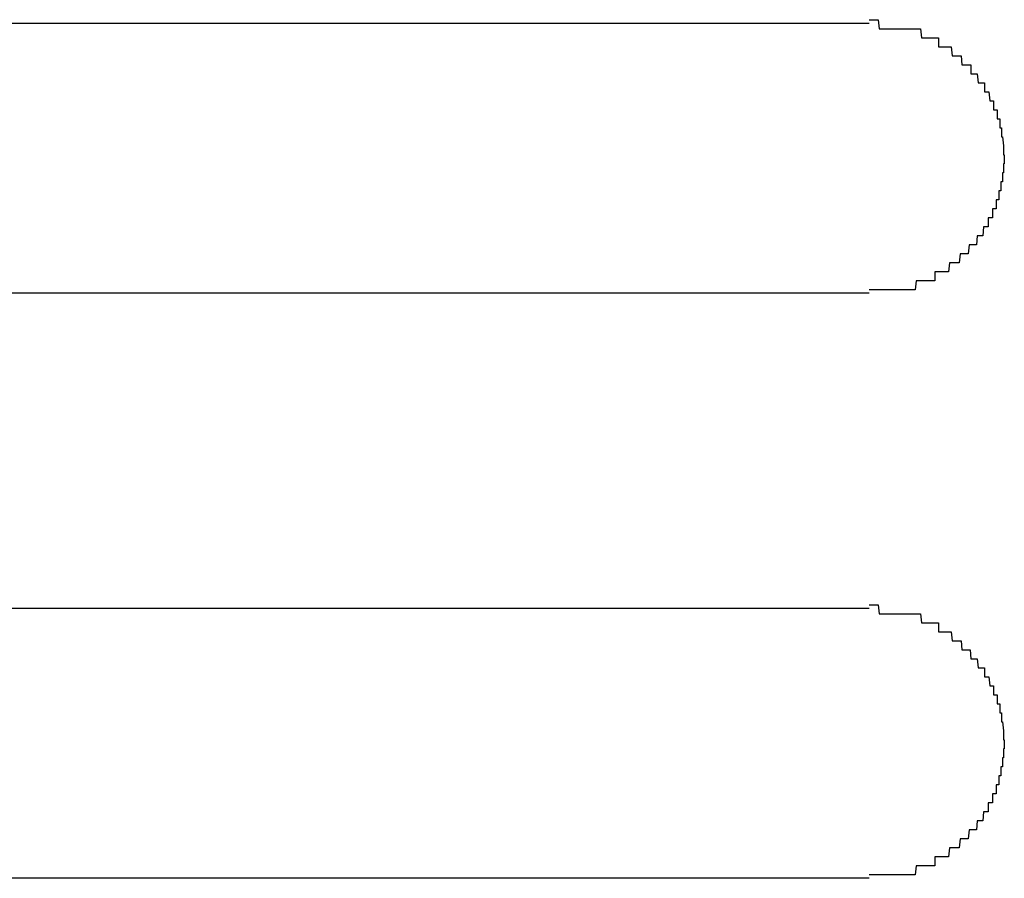
# Model space of a CAD drawing. Extents: x 542 to 20478, y 194 to 14052.
# Drawn here: x 2187 to 2198, y 12270 to 12280 of the extents above; entities that cross this region are included whole.
import ezdxf

# ---------------------------------------------------------------- set-up
doc = ezdxf.new("R2010")
doc.units = 0
doc.header["$LTSCALE"] = 50
doc.header["$MEASUREMENT"] = 0
doc.layers.add('鼻隠し前コーナー樹脂', color=4, linetype='CONTINUOUS')

msp = doc.modelspace()

# ---------------------------------------------------------------- linework, layer by layer
at = {"layer": '鼻隠し前コーナー樹脂', "linetype": 'Continuous'}
for p, q in [((2176.555, 12279.705), (2196.555, 12279.705)), ((2196.555, 12276.705), (2176.555, 12276.705)), ((2176.555, 12273.205), (2196.555, 12273.205)), ((2196.555, 12270.205), (2176.555, 12270.205))]:
    msp.add_line(p, q, dxfattribs=at)
at = {"layer": '鼻隠し前コーナー樹脂'}
for p, q in [((2196.555, 12279.744), (2196.565, 12279.744)), ((2196.565, 12279.744), (2196.575, 12279.744)), ((2196.575, 12279.744), (2196.585, 12279.744)), ((2196.585, 12279.744), (2196.595, 12279.744)), ((2196.595, 12279.744), (2196.605, 12279.744)), ((2196.605, 12279.744), (2196.615, 12279.744)), ((2196.615, 12279.744), (2196.625, 12279.744)), ((2196.625, 12279.744), (2196.635, 12279.744)), ((2196.635, 12279.744), (2196.645, 12279.744)), ((2196.645, 12279.744), (2196.655, 12279.744)), ((2196.655, 12279.744), (2196.665, 12279.644)), ((2196.665, 12279.644), (2196.675, 12279.644)), ((2196.675, 12279.644), (2196.685, 12279.644)), ((2196.685, 12279.644), (2196.695, 12279.644)), ((2196.695, 12279.644), (2196.705, 12279.644)), ((2196.705, 12279.644), (2196.715, 12279.644)), ((2196.715, 12279.644), (2196.725, 12279.644)), ((2196.725, 12279.644), (2196.735, 12279.644)), ((2196.735, 12279.644), (2196.745, 12279.644)), ((2196.745, 12279.644), (2196.755, 12279.644)), ((2196.755, 12279.644), (2196.765, 12279.644)), ((2196.765, 12279.644), (2196.775, 12279.644)), ((2196.775, 12279.644), (2196.785, 12279.644)), ((2196.785, 12279.644), (2196.795, 12279.644)), ((2196.795, 12279.644), (2196.805, 12279.644)), ((2196.805, 12279.644), (2196.815, 12279.644)), ((2196.815, 12279.644), (2196.825, 12279.644)), ((2196.825, 12279.644), (2196.835, 12279.644)), ((2196.835, 12279.644), (2196.845, 12279.644)), ((2196.845, 12279.644), (2196.855, 12279.644)), ((2196.855, 12279.644), (2196.865, 12279.644)), ((2196.865, 12279.644), (2196.875, 12279.644)), ((2196.875, 12279.644), (2196.885, 12279.644)), ((2196.885, 12279.644), (2196.895, 12279.644)), ((2196.895, 12279.644), (2196.905, 12279.644)), ((2196.905, 12279.644), (2196.915, 12279.644)), ((2196.915, 12279.644), (2196.925, 12279.644)), ((2196.925, 12279.644), (2196.935, 12279.644)), ((2196.935, 12279.644), (2196.945, 12279.644)), ((2196.945, 12279.644), (2196.955, 12279.644)), ((2196.955, 12279.644), (2196.965, 12279.644)), ((2196.965, 12279.644), (2196.975, 12279.644)), ((2196.975, 12279.644), (2196.985, 12279.644)), ((2196.985, 12279.644), (2196.995, 12279.644)), ((2196.995, 12279.644), (2197.005, 12279.644)), ((2197.005, 12279.644), (2197.015, 12279.644)), ((2197.015, 12279.644), (2197.025, 12279.644)), ((2197.025, 12279.644), (2197.035, 12279.644)), ((2197.035, 12279.644), (2197.045, 12279.644)), ((2197.045, 12279.644), (2197.055, 12279.644)), ((2197.055, 12279.644), (2197.065, 12279.644)), ((2197.065, 12279.644), (2197.075, 12279.644)), ((2197.075, 12279.644), (2197.085, 12279.644)), ((2197.085, 12279.644), (2197.095, 12279.644)), ((2197.095, 12279.644), (2197.105, 12279.644)), ((2197.105, 12279.644), (2197.115, 12279.644)), ((2197.115, 12279.644), (2197.125, 12279.644)), ((2197.125, 12279.644), (2197.135, 12279.544)), ((2197.135, 12279.544), (2197.145, 12279.544)), ((2197.145, 12279.544), (2197.155, 12279.544)), ((2197.155, 12279.544), (2197.165, 12279.544)), ((2197.165, 12279.544), (2197.175, 12279.544)), ((2197.175, 12279.544), (2197.185, 12279.544)), ((2197.185, 12279.544), (2197.195, 12279.544)), ((2197.195, 12279.544), (2197.205, 12279.544)), ((2197.205, 12279.544), (2197.215, 12279.544)), ((2197.215, 12279.544), (2197.225, 12279.544)), ((2197.225, 12279.544), (2197.235, 12279.544)), ((2197.235, 12279.544), (2197.245, 12279.544)), ((2197.245, 12279.544), (2197.255, 12279.544)), ((2197.255, 12279.544), (2197.265, 12279.544)), ((2197.265, 12279.544), (2197.275, 12279.544)), ((2197.275, 12279.544), (2197.285, 12279.544)), ((2197.285, 12279.544), (2197.295, 12279.544)), ((2197.295, 12279.544), (2197.305, 12279.544)), ((2197.305, 12279.544), (2197.315, 12279.544)), ((2197.315, 12279.544), (2197.325, 12279.544)), ((2197.325, 12279.544), (2197.325, 12279.444)), ((2197.325, 12279.444), (2197.335, 12279.444)), ((2197.335, 12279.444), (2197.345, 12279.444)), ((2197.345, 12279.444), (2197.355, 12279.444)), ((2197.355, 12279.444), (2197.365, 12279.444)), ((2197.365, 12279.444), (2197.375, 12279.444)), ((2197.375, 12279.444), (2197.385, 12279.444)), ((2197.385, 12279.444), (2197.395, 12279.444)), ((2197.395, 12279.444), (2197.405, 12279.444)), ((2197.405, 12279.444), (2197.415, 12279.444)), ((2197.415, 12279.444), (2197.425, 12279.444)), ((2197.425, 12279.444), (2197.435, 12279.444)), ((2197.435, 12279.444), (2197.445, 12279.444)), ((2197.445, 12279.444), (2197.455, 12279.444)), ((2197.455, 12279.444), (2197.465, 12279.444)), ((2197.465, 12279.444), (2197.475, 12279.344)), ((2197.475, 12279.344), (2197.485, 12279.344)), ((2197.485, 12279.344), (2197.495, 12279.344)), ((2197.495, 12279.344), (2197.505, 12279.344)), ((2197.505, 12279.344), (2197.515, 12279.344)), ((2197.515, 12279.344), (2197.525, 12279.344)), ((2197.525, 12279.344), (2197.535, 12279.344)), ((2197.535, 12279.344), (2197.545, 12279.344)), ((2197.545, 12279.344), (2197.555, 12279.344)), ((2197.555, 12279.344), (2197.565, 12279.344)), ((2197.565, 12279.344), (2197.575, 12279.344)), ((2197.575, 12279.344), (2197.585, 12279.244)), ((2197.585, 12279.244), (2197.595, 12279.244)), ((2197.595, 12279.244), (2197.605, 12279.244)), ((2197.605, 12279.244), (2197.615, 12279.244)), ((2197.615, 12279.244), (2197.625, 12279.244)), ((2197.625, 12279.244), (2197.635, 12279.244)), ((2197.635, 12279.244), (2197.645, 12279.244)), ((2197.645, 12279.244), (2197.655, 12279.244)), ((2197.655, 12279.244), (2197.665, 12279.244)), ((2197.665, 12279.244), (2197.675, 12279.244)), ((2197.675, 12279.244), (2197.685, 12279.244)), ((2197.685, 12279.244), (2197.685, 12279.144)), ((2197.685, 12279.144), (2197.695, 12279.144)), ((2197.695, 12279.144), (2197.705, 12279.144)), ((2197.705, 12279.144), (2197.715, 12279.144)), ((2197.715, 12279.144), (2197.725, 12279.144)), ((2197.725, 12279.144), (2197.735, 12279.144)), ((2197.735, 12279.144), (2197.745, 12279.144)), ((2197.745, 12279.144), (2197.755, 12279.144)), ((2197.755, 12279.144), (2197.765, 12279.044)), ((2197.765, 12279.044), (2197.775, 12279.044)), ((2197.775, 12279.044), (2197.785, 12279.044)), ((2197.785, 12279.044), (2197.795, 12279.044)), ((2197.795, 12279.044), (2197.805, 12279.044)), ((2197.805, 12279.044), (2197.815, 12279.044)), ((2197.815, 12279.044), (2197.825, 12279.044)), ((2197.825, 12279.044), (2197.835, 12279.044)), ((2197.835, 12279.044), (2197.835, 12278.944)), ((2197.835, 12278.944), (2197.845, 12278.944)), ((2197.845, 12278.944), (2197.855, 12278.944)), ((2197.855, 12278.944), (2197.865, 12278.944)), ((2197.865, 12278.944), (2197.875, 12278.944)), ((2197.875, 12278.944), (2197.885, 12278.944)), ((2197.885, 12278.944), (2197.895, 12278.844)), ((2197.895, 12278.844), (2197.905, 12278.844)), ((2197.905, 12278.844), (2197.915, 12278.844)), ((2197.915, 12278.844), (2197.925, 12278.844)), ((2197.925, 12278.844), (2197.935, 12278.844)), ((2197.935, 12278.844), (2197.935, 12278.744)), ((2197.935, 12278.744), (2197.945, 12278.744)), ((2197.945, 12278.744), (2197.955, 12278.744)), ((2197.955, 12278.744), (2197.965, 12278.744)), ((2197.965, 12278.744), (2197.975, 12278.744)), ((2197.975, 12278.744), (2197.975, 12278.644)), ((2197.975, 12278.644), (2197.985, 12278.644)), ((2197.985, 12278.644), (2197.995, 12278.644)), ((2197.995, 12278.644), (2198.005, 12278.644)), ((2198.005, 12278.644), (2198.005, 12278.544)), ((2198.005, 12278.544), (2198.015, 12278.544)), ((2198.015, 12278.544), (2198.025, 12278.544)), ((2198.025, 12278.544), (2198.025, 12278.444)), ((2198.025, 12278.444), (2198.035, 12278.444)), ((2198.035, 12278.444), (2198.045, 12278.344)), ((2198.045, 12278.344), (2198.045, 12278.244)), ((2198.045, 12278.244), (2198.055, 12278.244)), ((2198.055, 12278.244), (2198.055, 12278.144)), ((2198.055, 12278.144), (2198.045, 12278.144)), ((2198.045, 12278.144), (2198.045, 12278.044)), ((2198.025, 12277.944), (2198.015, 12277.944)), ((2198.015, 12277.944), (2198.015, 12277.844)), ((2198.035, 12277.944), (2198.025, 12277.944)), ((2198.045, 12278.044), (2198.035, 12278.044)), ((2198.035, 12278.044), (2198.035, 12277.944)), ((2198.005, 12277.844), (2197.995, 12277.844)), ((2197.995, 12277.844), (2197.995, 12277.744)), ((2198.015, 12277.844), (2198.005, 12277.844)), ((2197.975, 12277.744), (2197.965, 12277.744)), ((2197.965, 12277.744), (2197.965, 12277.644)), ((2197.985, 12277.744), (2197.975, 12277.744)), ((2197.995, 12277.744), (2197.985, 12277.744)), ((2197.935, 12277.644), (2197.925, 12277.644)), ((2197.925, 12277.644), (2197.925, 12277.544)), ((2197.945, 12277.644), (2197.935, 12277.644)), ((2197.955, 12277.644), (2197.945, 12277.644)), ((2197.965, 12277.644), (2197.955, 12277.644)), ((2197.885, 12277.544), (2197.875, 12277.544)), ((2197.875, 12277.544), (2197.875, 12277.444)), ((2197.895, 12277.544), (2197.885, 12277.544)), ((2197.905, 12277.544), (2197.895, 12277.544)), ((2197.915, 12277.544), (2197.905, 12277.544)), ((2197.925, 12277.544), (2197.915, 12277.544)), ((2197.825, 12277.444), (2197.815, 12277.344)), ((2197.835, 12277.444), (2197.825, 12277.444)), ((2197.845, 12277.444), (2197.835, 12277.444)), ((2197.855, 12277.444), (2197.845, 12277.444)), ((2197.865, 12277.444), (2197.855, 12277.444)), ((2197.875, 12277.444), (2197.865, 12277.444)), ((2197.755, 12277.344), (2197.745, 12277.244)), ((2197.765, 12277.344), (2197.755, 12277.344)), ((2197.775, 12277.344), (2197.765, 12277.344)), ((2197.785, 12277.344), (2197.775, 12277.344)), ((2197.795, 12277.344), (2197.785, 12277.344)), ((2197.805, 12277.344), (2197.795, 12277.344)), ((2197.815, 12277.344), (2197.805, 12277.344)), ((2197.665, 12277.244), (2197.655, 12277.144)), ((2197.675, 12277.244), (2197.665, 12277.244)), ((2197.685, 12277.244), (2197.675, 12277.244)), ((2197.695, 12277.244), (2197.685, 12277.244)), ((2197.705, 12277.244), (2197.695, 12277.244)), ((2197.715, 12277.244), (2197.705, 12277.244)), ((2197.725, 12277.244), (2197.715, 12277.244)), ((2197.735, 12277.244), (2197.725, 12277.244)), ((2197.745, 12277.244), (2197.735, 12277.244)), ((2197.565, 12277.144), (2197.555, 12277.044)), ((2197.575, 12277.144), (2197.565, 12277.144)), ((2197.585, 12277.144), (2197.575, 12277.144)), ((2197.595, 12277.144), (2197.585, 12277.144)), ((2197.605, 12277.144), (2197.595, 12277.144)), ((2197.615, 12277.144), (2197.605, 12277.144)), ((2197.625, 12277.144), (2197.615, 12277.144)), ((2197.635, 12277.144), (2197.625, 12277.144)), ((2197.645, 12277.144), (2197.635, 12277.144)), ((2197.655, 12277.144), (2197.645, 12277.144)), ((2197.445, 12277.044), (2197.435, 12276.944)), ((2197.455, 12277.044), (2197.445, 12277.044)), ((2197.465, 12277.044), (2197.455, 12277.044)), ((2197.475, 12277.044), (2197.465, 12277.044)), ((2197.485, 12277.044), (2197.475, 12277.044)), ((2197.495, 12277.044), (2197.485, 12277.044)), ((2197.505, 12277.044), (2197.495, 12277.044)), ((2197.515, 12277.044), (2197.505, 12277.044)), ((2197.525, 12277.044), (2197.515, 12277.044)), ((2197.535, 12277.044), (2197.525, 12277.044)), ((2197.545, 12277.044), (2197.535, 12277.044)), ((2197.555, 12277.044), (2197.545, 12277.044)), ((2197.075, 12276.844), (2197.065, 12276.744)), ((2197.085, 12276.844), (2197.075, 12276.844)), ((2197.095, 12276.844), (2197.085, 12276.844)), ((2197.105, 12276.844), (2197.095, 12276.844)), ((2197.115, 12276.844), (2197.105, 12276.844)), ((2197.125, 12276.844), (2197.115, 12276.844)), ((2197.135, 12276.844), (2197.125, 12276.844)), ((2197.145, 12276.844), (2197.135, 12276.844)), ((2197.155, 12276.844), (2197.145, 12276.844)), ((2197.165, 12276.844), (2197.155, 12276.844)), ((2197.175, 12276.844), (2197.165, 12276.844)), ((2197.185, 12276.844), (2197.175, 12276.844)), ((2197.195, 12276.844), (2197.185, 12276.844)), ((2197.205, 12276.844), (2197.195, 12276.844)), ((2197.215, 12276.844), (2197.205, 12276.844)), ((2197.225, 12276.844), (2197.215, 12276.844)), ((2197.235, 12276.844), (2197.225, 12276.844)), ((2197.245, 12276.844), (2197.235, 12276.844)), ((2197.255, 12276.844), (2197.245, 12276.844)), ((2197.265, 12276.844), (2197.255, 12276.844)), ((2197.275, 12276.844), (2197.265, 12276.844)), ((2197.285, 12276.844), (2197.275, 12276.844)), ((2197.295, 12276.944), (2197.285, 12276.944)), ((2197.285, 12276.944), (2197.285, 12276.844)), ((2197.305, 12276.944), (2197.295, 12276.944)), ((2197.315, 12276.944), (2197.305, 12276.944)), ((2197.325, 12276.944), (2197.315, 12276.944)), ((2197.335, 12276.944), (2197.325, 12276.944)), ((2197.345, 12276.944), (2197.335, 12276.944)), ((2197.355, 12276.944), (2197.345, 12276.944)), ((2197.365, 12276.944), (2197.355, 12276.944)), ((2197.375, 12276.944), (2197.365, 12276.944)), ((2197.385, 12276.944), (2197.375, 12276.944)), ((2197.395, 12276.944), (2197.385, 12276.944)), ((2197.405, 12276.944), (2197.395, 12276.944)), ((2197.415, 12276.944), (2197.405, 12276.944)), ((2197.425, 12276.944), (2197.415, 12276.944)), ((2197.435, 12276.944), (2197.425, 12276.944)), ((2196.565, 12276.744), (2196.555, 12276.744)), ((2196.575, 12276.744), (2196.565, 12276.744)), ((2196.585, 12276.744), (2196.575, 12276.744)), ((2196.595, 12276.744), (2196.585, 12276.744)), ((2196.605, 12276.744), (2196.595, 12276.744)), ((2196.615, 12276.744), (2196.605, 12276.744)), ((2196.625, 12276.744), (2196.615, 12276.744)), ((2196.635, 12276.744), (2196.625, 12276.744)), ((2196.645, 12276.744), (2196.635, 12276.744)), ((2196.655, 12276.744), (2196.645, 12276.744)), ((2196.665, 12276.744), (2196.655, 12276.744)), ((2196.675, 12276.744), (2196.665, 12276.744)), ((2196.685, 12276.744), (2196.675, 12276.744)), ((2196.695, 12276.744), (2196.685, 12276.744)), ((2196.705, 12276.744), (2196.695, 12276.744)), ((2196.715, 12276.744), (2196.705, 12276.744)), ((2196.725, 12276.744), (2196.715, 12276.744)), ((2196.735, 12276.744), (2196.725, 12276.744)), ((2196.745, 12276.744), (2196.735, 12276.744)), ((2196.755, 12276.744), (2196.745, 12276.744)), ((2196.765, 12276.744), (2196.755, 12276.744)), ((2196.775, 12276.744), (2196.765, 12276.744)), ((2196.785, 12276.744), (2196.775, 12276.744)), ((2196.795, 12276.744), (2196.785, 12276.744)), ((2196.805, 12276.744), (2196.795, 12276.744)), ((2196.815, 12276.744), (2196.805, 12276.744)), ((2196.825, 12276.744), (2196.815, 12276.744)), ((2196.835, 12276.744), (2196.825, 12276.744)), ((2196.845, 12276.744), (2196.835, 12276.744)), ((2196.855, 12276.744), (2196.845, 12276.744)), ((2196.865, 12276.744), (2196.855, 12276.744)), ((2196.875, 12276.744), (2196.865, 12276.744)), ((2196.885, 12276.744), (2196.875, 12276.744)), ((2196.895, 12276.744), (2196.885, 12276.744)), ((2196.905, 12276.744), (2196.895, 12276.744)), ((2196.915, 12276.744), (2196.905, 12276.744)), ((2196.925, 12276.744), (2196.915, 12276.744)), ((2196.935, 12276.744), (2196.925, 12276.744)), ((2196.945, 12276.744), (2196.935, 12276.744)), ((2196.955, 12276.744), (2196.945, 12276.744)), ((2196.965, 12276.744), (2196.955, 12276.744)), ((2196.975, 12276.744), (2196.965, 12276.744)), ((2196.985, 12276.744), (2196.975, 12276.744)), ((2196.995, 12276.744), (2196.985, 12276.744)), ((2197.005, 12276.744), (2196.995, 12276.744)), ((2197.015, 12276.744), (2197.005, 12276.744)), ((2197.025, 12276.744), (2197.015, 12276.744)), ((2197.035, 12276.744), (2197.025, 12276.744)), ((2197.045, 12276.744), (2197.035, 12276.744)), ((2197.055, 12276.744), (2197.045, 12276.744)), ((2197.065, 12276.744), (2197.055, 12276.744)), ((2196.555, 12273.244), (2196.565, 12273.244)), ((2196.565, 12273.244), (2196.575, 12273.244)), ((2196.575, 12273.244), (2196.585, 12273.244)), ((2196.585, 12273.244), (2196.595, 12273.244)), ((2196.595, 12273.244), (2196.605, 12273.244)), ((2196.605, 12273.244), (2196.615, 12273.244)), ((2196.615, 12273.244), (2196.625, 12273.244)), ((2196.625, 12273.244), (2196.635, 12273.244)), ((2196.635, 12273.244), (2196.645, 12273.244)), ((2196.645, 12273.244), (2196.655, 12273.244)), ((2196.655, 12273.244), (2196.665, 12273.144)), ((2196.665, 12273.144), (2196.675, 12273.144)), ((2196.675, 12273.144), (2196.685, 12273.144)), ((2196.685, 12273.144), (2196.695, 12273.144)), ((2196.695, 12273.144), (2196.705, 12273.144)), ((2196.705, 12273.144), (2196.715, 12273.144)), ((2196.715, 12273.144), (2196.725, 12273.144)), ((2196.725, 12273.144), (2196.735, 12273.144)), ((2196.735, 12273.144), (2196.745, 12273.144)), ((2196.745, 12273.144), (2196.755, 12273.144)), ((2196.755, 12273.144), (2196.765, 12273.144)), ((2196.765, 12273.144), (2196.775, 12273.144)), ((2196.775, 12273.144), (2196.785, 12273.144)), ((2196.785, 12273.144), (2196.795, 12273.144)), ((2196.795, 12273.144), (2196.805, 12273.144)), ((2196.805, 12273.144), (2196.815, 12273.144)), ((2196.815, 12273.144), (2196.825, 12273.144)), ((2196.825, 12273.144), (2196.835, 12273.144)), ((2196.835, 12273.144), (2196.845, 12273.144)), ((2196.845, 12273.144), (2196.855, 12273.144)), ((2196.855, 12273.144), (2196.865, 12273.144)), ((2196.865, 12273.144), (2196.875, 12273.144)), ((2196.875, 12273.144), (2196.885, 12273.144)), ((2196.885, 12273.144), (2196.895, 12273.144)), ((2196.895, 12273.144), (2196.905, 12273.144)), ((2196.905, 12273.144), (2196.915, 12273.144)), ((2196.915, 12273.144), (2196.925, 12273.144)), ((2196.925, 12273.144), (2196.935, 12273.144)), ((2196.935, 12273.144), (2196.945, 12273.144)), ((2196.945, 12273.144), (2196.955, 12273.144)), ((2196.955, 12273.144), (2196.965, 12273.144)), ((2196.965, 12273.144), (2196.975, 12273.144)), ((2196.975, 12273.144), (2196.985, 12273.144)), ((2196.985, 12273.144), (2196.995, 12273.144)), ((2196.995, 12273.144), (2197.005, 12273.144)), ((2197.005, 12273.144), (2197.015, 12273.144)), ((2197.015, 12273.144), (2197.025, 12273.144)), ((2197.025, 12273.144), (2197.035, 12273.144)), ((2197.035, 12273.144), (2197.045, 12273.144)), ((2197.045, 12273.144), (2197.055, 12273.144)), ((2197.055, 12273.144), (2197.065, 12273.144)), ((2197.065, 12273.144), (2197.075, 12273.144)), ((2197.075, 12273.144), (2197.085, 12273.144)), ((2197.085, 12273.144), (2197.095, 12273.144)), ((2197.095, 12273.144), (2197.105, 12273.144)), ((2197.105, 12273.144), (2197.115, 12273.144)), ((2197.115, 12273.144), (2197.125, 12273.144)), ((2197.125, 12273.144), (2197.135, 12273.044)), ((2197.135, 12273.044), (2197.145, 12273.044)), ((2197.145, 12273.044), (2197.155, 12273.044)), ((2197.155, 12273.044), (2197.165, 12273.044)), ((2197.165, 12273.044), (2197.175, 12273.044)), ((2197.175, 12273.044), (2197.185, 12273.044)), ((2197.185, 12273.044), (2197.195, 12273.044)), ((2197.195, 12273.044), (2197.205, 12273.044)), ((2197.205, 12273.044), (2197.215, 12273.044)), ((2197.215, 12273.044), (2197.225, 12273.044)), ((2197.225, 12273.044), (2197.235, 12273.044)), ((2197.235, 12273.044), (2197.245, 12273.044)), ((2197.245, 12273.044), (2197.255, 12273.044)), ((2197.255, 12273.044), (2197.265, 12273.044)), ((2197.265, 12273.044), (2197.275, 12273.044)), ((2197.275, 12273.044), (2197.285, 12273.044)), ((2197.285, 12273.044), (2197.295, 12273.044)), ((2197.295, 12273.044), (2197.305, 12273.044)), ((2197.305, 12273.044), (2197.315, 12273.044)), ((2197.315, 12273.044), (2197.325, 12273.044)), ((2197.325, 12273.044), (2197.325, 12272.944)), ((2197.325, 12272.944), (2197.335, 12272.944)), ((2197.335, 12272.944), (2197.345, 12272.944)), ((2197.345, 12272.944), (2197.355, 12272.944)), ((2197.355, 12272.944), (2197.365, 12272.944)), ((2197.365, 12272.944), (2197.375, 12272.944)), ((2197.375, 12272.944), (2197.385, 12272.944)), ((2197.385, 12272.944), (2197.395, 12272.944)), ((2197.395, 12272.944), (2197.405, 12272.944)), ((2197.405, 12272.944), (2197.415, 12272.944)), ((2197.415, 12272.944), (2197.425, 12272.944)), ((2197.425, 12272.944), (2197.435, 12272.944)), ((2197.435, 12272.944), (2197.445, 12272.944)), ((2197.445, 12272.944), (2197.455, 12272.944)), ((2197.455, 12272.944), (2197.465, 12272.944)), ((2197.465, 12272.944), (2197.475, 12272.844)), ((2197.475, 12272.844), (2197.485, 12272.844)), ((2197.485, 12272.844), (2197.495, 12272.844)), ((2197.495, 12272.844), (2197.505, 12272.844)), ((2197.505, 12272.844), (2197.515, 12272.844)), ((2197.515, 12272.844), (2197.525, 12272.844)), ((2197.525, 12272.844), (2197.535, 12272.844)), ((2197.535, 12272.844), (2197.545, 12272.844)), ((2197.545, 12272.844), (2197.555, 12272.844)), ((2197.555, 12272.844), (2197.565, 12272.844)), ((2197.565, 12272.844), (2197.575, 12272.844)), ((2197.575, 12272.844), (2197.585, 12272.744)), ((2197.585, 12272.744), (2197.595, 12272.744)), ((2197.595, 12272.744), (2197.605, 12272.744)), ((2197.605, 12272.744), (2197.615, 12272.744)), ((2197.615, 12272.744), (2197.625, 12272.744)), ((2197.625, 12272.744), (2197.635, 12272.744)), ((2197.635, 12272.744), (2197.645, 12272.744)), ((2197.645, 12272.744), (2197.655, 12272.744)), ((2197.655, 12272.744), (2197.665, 12272.744)), ((2197.665, 12272.744), (2197.675, 12272.744)), ((2197.675, 12272.744), (2197.685, 12272.644)), ((2197.685, 12272.644), (2197.695, 12272.644)), ((2197.695, 12272.644), (2197.705, 12272.644)), ((2197.705, 12272.644), (2197.715, 12272.644)), ((2197.715, 12272.644), (2197.725, 12272.644)), ((2197.725, 12272.644), (2197.735, 12272.644)), ((2197.735, 12272.644), (2197.745, 12272.644)), ((2197.745, 12272.644), (2197.755, 12272.644)), ((2197.755, 12272.644), (2197.765, 12272.544)), ((2197.765, 12272.544), (2197.775, 12272.544)), ((2197.775, 12272.544), (2197.785, 12272.544)), ((2197.785, 12272.544), (2197.795, 12272.544)), ((2197.795, 12272.544), (2197.805, 12272.544)), ((2197.805, 12272.544), (2197.815, 12272.544)), ((2197.815, 12272.544), (2197.825, 12272.544)), ((2197.825, 12272.544), (2197.835, 12272.544)), ((2197.835, 12272.544), (2197.835, 12272.444)), ((2197.835, 12272.444), (2197.845, 12272.444)), ((2197.845, 12272.444), (2197.855, 12272.444)), ((2197.855, 12272.444), (2197.865, 12272.444)), ((2197.865, 12272.444), (2197.875, 12272.444)), ((2197.875, 12272.444), (2197.885, 12272.444)), ((2197.885, 12272.444), (2197.895, 12272.344)), ((2197.895, 12272.344), (2197.905, 12272.344)), ((2197.905, 12272.344), (2197.915, 12272.344)), ((2197.915, 12272.344), (2197.925, 12272.344)), ((2197.925, 12272.344), (2197.935, 12272.344)), ((2197.935, 12272.344), (2197.935, 12272.244)), ((2197.935, 12272.244), (2197.945, 12272.244)), ((2197.945, 12272.244), (2197.955, 12272.244)), ((2197.955, 12272.244), (2197.965, 12272.244)), ((2197.965, 12272.244), (2197.975, 12272.244)), ((2197.975, 12272.244), (2197.975, 12272.144)), ((2197.975, 12272.144), (2197.985, 12272.144)), ((2197.985, 12272.144), (2197.995, 12272.144)), ((2197.995, 12272.144), (2198.005, 12272.144)), ((2198.005, 12272.144), (2198.005, 12272.044)), ((2198.005, 12272.044), (2198.015, 12272.044)), ((2198.015, 12272.044), (2198.025, 12272.044)), ((2198.025, 12272.044), (2198.025, 12271.944)), ((2198.025, 12271.944), (2198.035, 12271.944)), ((2198.035, 12271.944), (2198.045, 12271.844)), ((2198.045, 12271.844), (2198.045, 12271.744)), ((2198.045, 12271.744), (2198.055, 12271.744)), ((2198.055, 12271.744), (2198.055, 12271.644)), ((2198.055, 12271.644), (2198.045, 12271.644)), ((2198.045, 12271.644), (2198.045, 12271.544)), ((2198.045, 12271.544), (2198.035, 12271.544)), ((2198.035, 12271.544), (2198.035, 12271.444)), ((2198.025, 12271.444), (2198.015, 12271.444)), ((2198.015, 12271.444), (2198.015, 12271.344)), ((2198.035, 12271.444), (2198.025, 12271.444)), ((2198.005, 12271.344), (2197.995, 12271.344)), ((2197.995, 12271.344), (2197.995, 12271.244)), ((2198.015, 12271.344), (2198.005, 12271.344)), ((2197.975, 12271.244), (2197.965, 12271.244)), ((2197.965, 12271.244), (2197.965, 12271.144)), ((2197.985, 12271.244), (2197.975, 12271.244)), ((2197.995, 12271.244), (2197.985, 12271.244)), ((2197.885, 12271.044), (2197.875, 12271.044)), ((2197.875, 12271.044), (2197.875, 12270.944)), ((2197.895, 12271.044), (2197.885, 12271.044)), ((2197.905, 12271.044), (2197.895, 12271.044)), ((2197.915, 12271.044), (2197.905, 12271.044)), ((2197.925, 12271.044), (2197.915, 12271.044)), ((2197.935, 12271.144), (2197.925, 12271.144)), ((2197.925, 12271.144), (2197.925, 12271.044)), ((2197.945, 12271.144), (2197.935, 12271.144)), ((2197.955, 12271.144), (2197.945, 12271.144)), ((2197.965, 12271.144), (2197.955, 12271.144)), ((2197.825, 12270.944), (2197.815, 12270.844)), ((2197.835, 12270.944), (2197.825, 12270.944)), ((2197.845, 12270.944), (2197.835, 12270.944)), ((2197.855, 12270.944), (2197.845, 12270.944)), ((2197.865, 12270.944), (2197.855, 12270.944)), ((2197.875, 12270.944), (2197.865, 12270.944)), ((2197.755, 12270.844), (2197.745, 12270.744)), ((2197.765, 12270.844), (2197.755, 12270.844)), ((2197.775, 12270.844), (2197.765, 12270.844)), ((2197.785, 12270.844), (2197.775, 12270.844)), ((2197.795, 12270.844), (2197.785, 12270.844)), ((2197.805, 12270.844), (2197.795, 12270.844)), ((2197.815, 12270.844), (2197.805, 12270.844)), ((2197.665, 12270.744), (2197.655, 12270.644)), ((2197.675, 12270.744), (2197.665, 12270.744)), ((2197.685, 12270.744), (2197.675, 12270.744)), ((2197.695, 12270.744), (2197.685, 12270.744)), ((2197.705, 12270.744), (2197.695, 12270.744)), ((2197.715, 12270.744), (2197.705, 12270.744)), ((2197.725, 12270.744), (2197.715, 12270.744)), ((2197.735, 12270.744), (2197.725, 12270.744)), ((2197.745, 12270.744), (2197.735, 12270.744)), ((2197.565, 12270.644), (2197.555, 12270.544)), ((2197.575, 12270.644), (2197.565, 12270.644)), ((2197.585, 12270.644), (2197.575, 12270.644)), ((2197.595, 12270.644), (2197.585, 12270.644)), ((2197.605, 12270.644), (2197.595, 12270.644)), ((2197.615, 12270.644), (2197.605, 12270.644)), ((2197.625, 12270.644), (2197.615, 12270.644)), ((2197.635, 12270.644), (2197.625, 12270.644)), ((2197.645, 12270.644), (2197.635, 12270.644)), ((2197.655, 12270.644), (2197.645, 12270.644)), ((2197.445, 12270.544), (2197.435, 12270.444)), ((2197.455, 12270.544), (2197.445, 12270.544)), ((2197.465, 12270.544), (2197.455, 12270.544)), ((2197.475, 12270.544), (2197.465, 12270.544)), ((2197.485, 12270.544), (2197.475, 12270.544)), ((2197.495, 12270.544), (2197.485, 12270.544)), ((2197.505, 12270.544), (2197.495, 12270.544)), ((2197.515, 12270.544), (2197.505, 12270.544)), ((2197.525, 12270.544), (2197.515, 12270.544)), ((2197.535, 12270.544), (2197.525, 12270.544)), ((2197.545, 12270.544), (2197.535, 12270.544)), ((2197.555, 12270.544), (2197.545, 12270.544)), ((2197.295, 12270.444), (2197.285, 12270.444)), ((2197.285, 12270.444), (2197.285, 12270.344)), ((2197.305, 12270.444), (2197.295, 12270.444)), ((2197.315, 12270.444), (2197.305, 12270.444)), ((2197.325, 12270.444), (2197.315, 12270.444)), ((2197.335, 12270.444), (2197.325, 12270.444)), ((2197.345, 12270.444), (2197.335, 12270.444)), ((2197.355, 12270.444), (2197.345, 12270.444)), ((2197.365, 12270.444), (2197.355, 12270.444)), ((2197.375, 12270.444), (2197.365, 12270.444)), ((2197.385, 12270.444), (2197.375, 12270.444)), ((2197.395, 12270.444), (2197.385, 12270.444)), ((2197.405, 12270.444), (2197.395, 12270.444)), ((2197.415, 12270.444), (2197.405, 12270.444)), ((2197.425, 12270.444), (2197.415, 12270.444)), ((2197.435, 12270.444), (2197.425, 12270.444)), ((2197.075, 12270.344), (2197.065, 12270.244)), ((2197.085, 12270.344), (2197.075, 12270.344)), ((2197.095, 12270.344), (2197.085, 12270.344)), ((2197.105, 12270.344), (2197.095, 12270.344)), ((2197.115, 12270.344), (2197.105, 12270.344)), ((2197.125, 12270.344), (2197.115, 12270.344)), ((2197.135, 12270.344), (2197.125, 12270.344)), ((2197.145, 12270.344), (2197.135, 12270.344)), ((2197.155, 12270.344), (2197.145, 12270.344)), ((2197.165, 12270.344), (2197.155, 12270.344)), ((2197.175, 12270.344), (2197.165, 12270.344)), ((2197.185, 12270.344), (2197.175, 12270.344)), ((2197.195, 12270.344), (2197.185, 12270.344)), ((2197.205, 12270.344), (2197.195, 12270.344)), ((2197.215, 12270.344), (2197.205, 12270.344)), ((2197.225, 12270.344), (2197.215, 12270.344)), ((2197.235, 12270.344), (2197.225, 12270.344)), ((2197.245, 12270.344), (2197.235, 12270.344)), ((2197.255, 12270.344), (2197.245, 12270.344)), ((2197.265, 12270.344), (2197.255, 12270.344)), ((2197.275, 12270.344), (2197.265, 12270.344)), ((2197.285, 12270.344), (2197.275, 12270.344)), ((2196.565, 12270.244), (2196.555, 12270.244)), ((2196.575, 12270.244), (2196.565, 12270.244)), ((2196.585, 12270.244), (2196.575, 12270.244)), ((2196.595, 12270.244), (2196.585, 12270.244)), ((2196.605, 12270.244), (2196.595, 12270.244)), ((2196.615, 12270.244), (2196.605, 12270.244)), ((2196.625, 12270.244), (2196.615, 12270.244)), ((2196.635, 12270.244), (2196.625, 12270.244)), ((2196.645, 12270.244), (2196.635, 12270.244)), ((2196.655, 12270.244), (2196.645, 12270.244)), ((2196.665, 12270.244), (2196.655, 12270.244)), ((2196.675, 12270.244), (2196.665, 12270.244)), ((2196.685, 12270.244), (2196.675, 12270.244)), ((2196.695, 12270.244), (2196.685, 12270.244)), ((2196.705, 12270.244), (2196.695, 12270.244)), ((2196.715, 12270.244), (2196.705, 12270.244)), ((2196.725, 12270.244), (2196.715, 12270.244)), ((2196.735, 12270.244), (2196.725, 12270.244)), ((2196.745, 12270.244), (2196.735, 12270.244)), ((2196.755, 12270.244), (2196.745, 12270.244)), ((2196.765, 12270.244), (2196.755, 12270.244)), ((2196.775, 12270.244), (2196.765, 12270.244)), ((2196.785, 12270.244), (2196.775, 12270.244)), ((2196.795, 12270.244), (2196.785, 12270.244)), ((2196.805, 12270.244), (2196.795, 12270.244)), ((2196.815, 12270.244), (2196.805, 12270.244)), ((2196.825, 12270.244), (2196.815, 12270.244)), ((2196.835, 12270.244), (2196.825, 12270.244)), ((2196.845, 12270.244), (2196.835, 12270.244)), ((2196.855, 12270.244), (2196.845, 12270.244)), ((2196.865, 12270.244), (2196.855, 12270.244)), ((2196.875, 12270.244), (2196.865, 12270.244)), ((2196.885, 12270.244), (2196.875, 12270.244)), ((2196.895, 12270.244), (2196.885, 12270.244)), ((2196.905, 12270.244), (2196.895, 12270.244)), ((2196.915, 12270.244), (2196.905, 12270.244)), ((2196.925, 12270.244), (2196.915, 12270.244)), ((2196.935, 12270.244), (2196.925, 12270.244)), ((2196.945, 12270.244), (2196.935, 12270.244)), ((2196.955, 12270.244), (2196.945, 12270.244)), ((2196.965, 12270.244), (2196.955, 12270.244)), ((2196.975, 12270.244), (2196.965, 12270.244)), ((2196.985, 12270.244), (2196.975, 12270.244)), ((2196.995, 12270.244), (2196.985, 12270.244)), ((2197.005, 12270.244), (2196.995, 12270.244)), ((2197.015, 12270.244), (2197.005, 12270.244)), ((2197.025, 12270.244), (2197.015, 12270.244)), ((2197.035, 12270.244), (2197.025, 12270.244)), ((2197.045, 12270.244), (2197.035, 12270.244)), ((2197.055, 12270.244), (2197.045, 12270.244)), ((2197.065, 12270.244), (2197.055, 12270.244))]:
    msp.add_line(p, q, dxfattribs=at)

doc.saveas('drawing.dxf')
